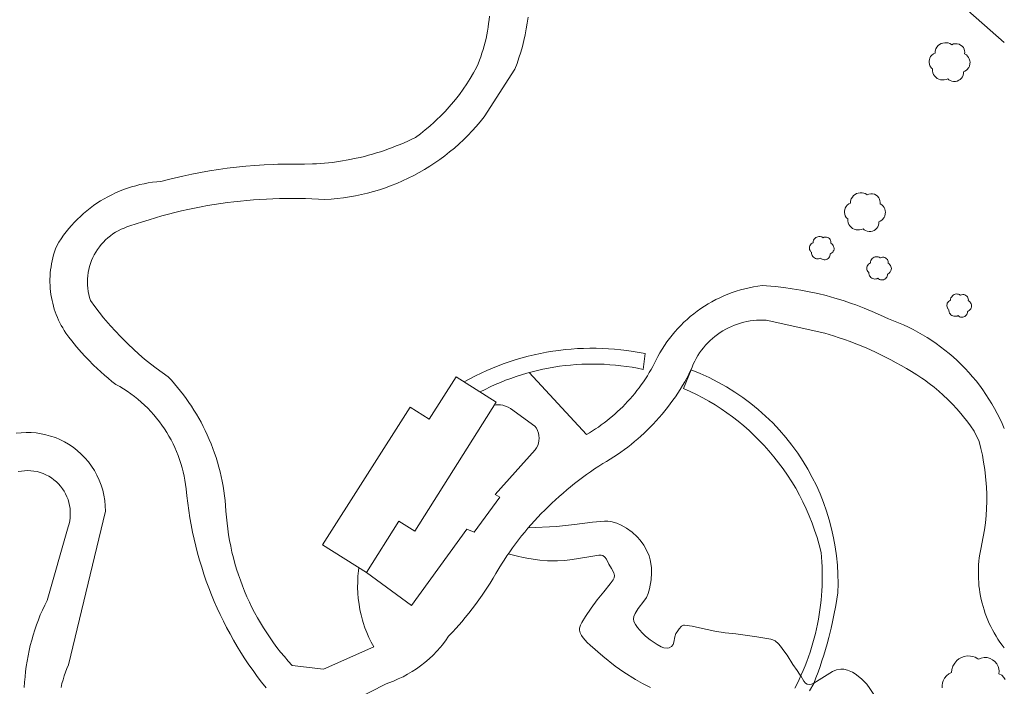
# Model space of a CAD drawing. Units: metres. Extents: x -18 to 482, y -487 to 25.
# Drawn here: x 139 to 199, y -356 to -316 of the extents above; entities that cross this region are included whole.
import ezdxf

# ---------------------------------------------------------------- set-up
doc = ezdxf.new("R2010")
doc.units = ezdxf.units.M
doc.header["$MEASUREMENT"] = 0
doc.layers.add('_LP_STRASSEN_GELÄNDE', color=7, linetype='Continuous')
doc.layers.add('_LP_VEGETATION', color=7, linetype='Continuous')

msp = doc.modelspace()

# ---------------------------------------------------------------- linework, layer by layer
at = {"layer": '_LP_STRASSEN_GELÄNDE', "color": 253, "linetype": 'Continuous', "lineweight": 9, "true_color": 0x9f9f9f}
for p, q in [((198.873, -317.069), (191.057, -310.187)), ((167.209, -321.604), (169.081, -318.696)), ((184.376, -333.969), (187.952, -334.765)), ((176.883, -336.965), (177.02, -336.003)), ((173.437, -340.926), (169.954, -337.153)), ((179.352, -338.121), (179.805, -336.992)), ((168.813, -339.336), (170.302, -340.415)), ((197.044, -340.72), (197.334, -341.347)), ((141.91, -354.932), (144.152, -345.585)), ((140.602, -351.013), (141.889, -346.538)), ((157.08, -358.208), (161.25, -356.082))]:
    msp.add_line(p, q, dxfattribs=at)
for points in [[(167.531, -315.464), (167.51, -315.695), (167.483, -315.924), (167.451, -316.153), (167.414, -316.381), (167.372, -316.608), (167.324, -316.834), (167.27, -317.059), (167.212, -317.282), (167.148, -317.504), (167.079, -317.724), (167.005, -317.943), (166.925, -318.16), (166.841, -318.375), (166.751, -318.588)], [(169.081, -318.696), (169.21, -318.356), (169.329, -318.012), (169.438, -317.665), (169.538, -317.315), (169.627, -316.963), (169.707, -316.607), (169.776, -316.25), (169.835, -315.891), (169.884, -315.531)], [(166.751, -318.588), (166.562, -318.93), (166.362, -319.266), (166.152, -319.596), (165.931, -319.919), (165.701, -320.234), (165.46, -320.543), (165.336, -320.694), (165.082, -320.991), (164.833, -321.264), (164.576, -321.53), (164.311, -321.788), (164.175, -321.914), (163.899, -322.16), (163.616, -322.398), (163.326, -322.627), (163.029, -322.848)], [(157.521, -326.635), (157.896, -326.611), (158.27, -326.576), (158.643, -326.53), (159.015, -326.473), (159.385, -326.406), (159.752, -326.329), (160.118, -326.241), (160.48, -326.142), (160.84, -326.033), (161.197, -325.914), (161.55, -325.785), (161.899, -325.646), (162.244, -325.497), (162.584, -325.338), (162.92, -325.169), (163.25, -324.991), (163.575, -324.804), (163.894, -324.608), (164.207, -324.403), (164.515, -324.189), (164.816, -323.967), (165.111, -323.735), (165.399, -323.496), (165.68, -323.248), (165.954, -322.993), (166.221, -322.73), (166.48, -322.459), (166.731, -322.181), (166.974, -321.896), (167.209, -321.604)], [(163.029, -322.848), (162.799, -322.96), (162.568, -323.069), (162.334, -323.173), (162.099, -323.274), (161.862, -323.371), (161.624, -323.464), (161.384, -323.553), (161.143, -323.638), (160.9, -323.719), (160.657, -323.796), (160.411, -323.869), (160.165, -323.938), (159.918, -324.003), (159.669, -324.064), (159.42, -324.121), (158.942, -324.218), (158.46, -324.3), (157.977, -324.367), (157.492, -324.418), (157.005, -324.454), (156.761, -324.467), (156.273, -324.48), (155.785, -324.478)], [(155.785, -324.478), (155.223, -324.477), (154.66, -324.486), (154.379, -324.495), (153.817, -324.52), (153.256, -324.556), (152.695, -324.602), (152.136, -324.658), (151.577, -324.725), (151.033, -324.8), (150.49, -324.885), (149.949, -324.98), (149.41, -325.085), (148.872, -325.199), (148.605, -325.26), (148.071, -325.389), (147.539, -325.528)], [(147.539, -325.528), (147.279, -325.55), (147.021, -325.581), (146.763, -325.619), (146.507, -325.667), (146.253, -325.722), (146, -325.786), (145.75, -325.858), (145.502, -325.938), (145.257, -326.026), (145.015, -326.122), (144.776, -326.226), (144.541, -326.337), (144.309, -326.456), (144.081, -326.583), (143.858, -326.717), (143.642, -326.856), (143.43, -327.002), (143.224, -327.155), (143.022, -327.315), (142.825, -327.48), (142.634, -327.652), (142.449, -327.83), (142.269, -328.014), (142.096, -328.204), (141.928, -328.399), (141.767, -328.599), (141.612, -328.805), (141.464, -329.015), (141.323, -329.23), (141.189, -329.449)], [(145.649, -328.238), (146.034, -328.105), (146.422, -327.977), (146.811, -327.855), (147.201, -327.738), (147.594, -327.627), (147.987, -327.521), (148.382, -327.42), (148.779, -327.325), (149.177, -327.236), (149.576, -327.152), (149.976, -327.073), (150.377, -327), (150.779, -326.933), (151.182, -326.871), (151.586, -326.815), (151.979, -326.766), (152.374, -326.722), (152.768, -326.683), (153.163, -326.65), (153.559, -326.622), (153.955, -326.599), (154.351, -326.582), (154.747, -326.57), (155.144, -326.563), (155.54, -326.562), (155.937, -326.566), (156.333, -326.575), (156.729, -326.59), (157.125, -326.61), (157.521, -326.635)], [(143.244, -332.778), (143.188, -332.594), (143.143, -332.408), (143.107, -332.22), (143.082, -332.03), (143.067, -331.839), (143.062, -331.647), (143.068, -331.455), (143.084, -331.264), (143.11, -331.074), (143.147, -330.886), (143.194, -330.7), (143.25, -330.517), (143.317, -330.337), (143.393, -330.161), (143.478, -329.989), (143.572, -329.823), (143.675, -329.662), (143.787, -329.507), (143.906, -329.358), (144.034, -329.215), (144.169, -329.08), (144.311, -328.952), (144.46, -328.833), (144.615, -328.721), (144.775, -328.617), (144.941, -328.523), (145.112, -328.438), (145.288, -328.361), (145.467, -328.295), (145.649, -328.238)], [(141.189, -329.449), (141.122, -329.626), (141.06, -329.804), (141.005, -329.985), (140.955, -330.167), (140.912, -330.351), (140.875, -330.536), (140.844, -330.722), (140.819, -330.91), (140.8, -331.098), (140.788, -331.286), (140.781, -331.475), (140.781, -331.664), (140.788, -331.853), (140.8, -332.041), (140.819, -332.229), (140.843, -332.408), (140.872, -332.587), (140.907, -332.764), (140.948, -332.94), (140.994, -333.115), (141.046, -333.289), (141.104, -333.46), (141.166, -333.63), (141.234, -333.797), (141.308, -333.963), (141.386, -334.126), (141.47, -334.286), (141.559, -334.444), (141.652, -334.598), (141.751, -334.75)], [(184.136, -331.867), (183.869, -331.902), (183.603, -331.946), (183.339, -331.998), (183.077, -332.059), (182.817, -332.128), (182.559, -332.206), (182.304, -332.292), (182.052, -332.386), (181.803, -332.488), (181.557, -332.599), (181.315, -332.717), (181.077, -332.843), (180.844, -332.977), (180.614, -333.118), (180.39, -333.267), (180.175, -333.42), (179.964, -333.579), (179.759, -333.746), (179.56, -333.918), (179.366, -334.097), (179.177, -334.282), (178.995, -334.473), (178.819, -334.669), (178.649, -334.872), (178.486, -335.079), (178.329, -335.291), (178.18, -335.509), (178.037, -335.731), (177.901, -335.957), (177.773, -336.188)], [(191.821, -333.894), (191.333, -333.66), (190.839, -333.44), (190.339, -333.234), (189.833, -333.041), (189.578, -332.949), (189.065, -332.777), (188.548, -332.62), (188.026, -332.476), (187.515, -332.35), (187.002, -332.238), (186.485, -332.139), (185.966, -332.055), (185.445, -331.984), (184.922, -331.927), (184.398, -331.883), (184.136, -331.867)], [(147.985, -337.418), (147.615, -337.159), (147.251, -336.892), (146.894, -336.616), (146.543, -336.331), (146.2, -336.038), (145.863, -335.737), (145.534, -335.428), (145.372, -335.271), (145.064, -334.96), (144.763, -334.643), (144.469, -334.318), (144.325, -334.154), (144.043, -333.819), (143.769, -333.478), (143.502, -333.131), (143.244, -332.778)], [(184.376, -333.969), (184.179, -333.961), (183.983, -333.962), (183.786, -333.972), (183.59, -333.989), (183.395, -334.016), (183.201, -334.05), (183.009, -334.093), (182.819, -334.145), (182.632, -334.204), (182.447, -334.271), (182.265, -334.347), (182.086, -334.43), (181.912, -334.52), (181.741, -334.619), (181.575, -334.724), (181.414, -334.836), (181.257, -334.956), (181.106, -335.081), (180.961, -335.214), (180.821, -335.352), (180.688, -335.496), (180.561, -335.646), (180.44, -335.801), (180.326, -335.962), (180.219, -336.127), (180.12, -336.296), (180.028, -336.47), (179.943, -336.647), (179.866, -336.828)], [(198.873, -340.561), (198.739, -340.251), (198.596, -339.945), (198.444, -339.643), (198.284, -339.345), (198.115, -339.052), (197.938, -338.764), (197.753, -338.481), (197.56, -338.203), (197.36, -337.931), (197.152, -337.665), (196.936, -337.405), (196.713, -337.151), (196.483, -336.903), (196.246, -336.662), (196.002, -336.428), (195.759, -336.207), (195.51, -335.993), (195.255, -335.786), (194.995, -335.586), (194.729, -335.394), (194.458, -335.208), (194.182, -335.031), (193.902, -334.86), (193.616, -334.698), (193.327, -334.544), (193.033, -334.397), (192.735, -334.259), (192.434, -334.129), (192.129, -334.007), (191.821, -333.894)], [(141.751, -334.75), (141.932, -334.994), (142.118, -335.235), (142.405, -335.588), (142.703, -335.933), (142.907, -336.158), (143.116, -336.379), (143.434, -336.699), (143.65, -336.906), (143.87, -337.109), (144.094, -337.307), (144.321, -337.501), (144.553, -337.69), (144.788, -337.875)], [(192.91, -336.915), (192.598, -336.732), (192.283, -336.555), (191.965, -336.383), (191.643, -336.217), (191.319, -336.056), (190.993, -335.901), (190.498, -335.679), (190.166, -335.538), (189.831, -335.403), (189.494, -335.274), (189.155, -335.151), (188.813, -335.033), (188.47, -334.921), (187.952, -334.765)], [(166.002, -337.723), (166.337, -337.539), (166.676, -337.364), (167.019, -337.196), (167.367, -337.037), (167.718, -336.886), (168.072, -336.744), (168.43, -336.61), (168.791, -336.485), (169.155, -336.369), (169.521, -336.262), (169.89, -336.163), (170.262, -336.073), (170.635, -335.992), (171.01, -335.921), (171.387, -335.858), (171.761, -335.805), (172.136, -335.761), (172.512, -335.726), (172.889, -335.699), (173.266, -335.682), (173.644, -335.674), (174.021, -335.675), (174.399, -335.684), (174.776, -335.703), (175.153, -335.731), (175.528, -335.767), (175.903, -335.813), (176.277, -335.867), (176.649, -335.931), (177.02, -336.003)], [(177.773, -336.188), (177.678, -336.387), (177.579, -336.584), (177.476, -336.778), (177.37, -336.971), (177.259, -337.161), (177.144, -337.349), (177.025, -337.535), (176.903, -337.718), (176.776, -337.898), (176.647, -338.076), (176.513, -338.251), (176.376, -338.424), (176.235, -338.593), (176.091, -338.76), (175.943, -338.923), (175.796, -339.079), (175.646, -339.233), (175.492, -339.383), (175.336, -339.53), (175.177, -339.674), (175.014, -339.815), (174.849, -339.952), (174.682, -340.086), (174.511, -340.217), (174.338, -340.344), (174.163, -340.468), (173.985, -340.588), (173.805, -340.704), (173.622, -340.817), (173.437, -340.926)], [(176.883, -336.965), (176.549, -336.897), (176.213, -336.837), (175.875, -336.784), (175.537, -336.74), (175.198, -336.703), (174.858, -336.675), (174.517, -336.654), (174.176, -336.641), (173.835, -336.636), (173.493, -336.64), (173.152, -336.651), (172.811, -336.67), (172.471, -336.697), (172.132, -336.732), (171.793, -336.775), (171.457, -336.826), (171.122, -336.884), (170.789, -336.95), (170.458, -337.024), (170.128, -337.106), (169.8, -337.195), (169.474, -337.292), (169.151, -337.396), (168.83, -337.508), (168.512, -337.627), (168.197, -337.754), (167.885, -337.888), (167.576, -338.029), (167.27, -338.178), (166.968, -338.333), (166.967, -338.333)], [(179.866, -336.828), (179.676, -337.25), (179.549, -337.486), (179.419, -337.719), (179.283, -337.95), (179.143, -338.178), (178.999, -338.403), (178.85, -338.625), (178.696, -338.844), (178.539, -339.06), (178.377, -339.273), (178.21, -339.483), (178.04, -339.689), (177.866, -339.892), (177.687, -340.091), (177.505, -340.287), (177.323, -340.475), (177.138, -340.659), (176.949, -340.839), (176.757, -341.016), (176.561, -341.188), (176.362, -341.357), (176.159, -341.523), (175.954, -341.684), (175.745, -341.841), (175.534, -341.994), (175.319, -342.143), (175.102, -342.288), (174.881, -342.428), (174.658, -342.564), (174.444, -342.69)], [(151.475, -345.239), (151.447, -344.943), (151.412, -344.648), (151.37, -344.354), (151.322, -344.061), (151.267, -343.769), (151.205, -343.478), (151.136, -343.189), (151.061, -342.901), (150.98, -342.616), (150.892, -342.332), (150.797, -342.05), (150.696, -341.771), (150.589, -341.493), (150.475, -341.219), (150.355, -340.947), (150.234, -340.689), (150.108, -340.434), (149.976, -340.182), (149.839, -339.932), (149.696, -339.686), (149.548, -339.443), (149.394, -339.203), (149.235, -338.967), (149.072, -338.734), (148.903, -338.505), (148.729, -338.28), (148.55, -338.058), (148.366, -337.841), (148.178, -337.627), (147.985, -337.418)], [(179.805, -336.992), (180.359, -337.215), (180.904, -337.461), (181.437, -337.731), (181.957, -338.023), (182.465, -338.338), (182.959, -338.674), (183.438, -339.032), (183.9, -339.409), (184.346, -339.807), (184.775, -340.223), (185.185, -340.658), (185.576, -341.109), (185.947, -341.578), (186.297, -342.061), (186.626, -342.56), (186.914, -343.039), (187.183, -343.53), (187.432, -344.03), (187.66, -344.541), (187.867, -345.06), (188.053, -345.588), (188.218, -346.122), (188.36, -346.663), (188.481, -347.209), (188.58, -347.759), (188.656, -348.313), (188.71, -348.87), (188.741, -349.428), (188.75, -349.987), (188.736, -350.546)], [(197.044, -340.72), (196.824, -340.403), (196.595, -340.093), (196.476, -339.941), (196.231, -339.642), (195.977, -339.352), (195.714, -339.07), (195.442, -338.796), (195.161, -338.532), (194.883, -338.287), (194.598, -338.05), (194.306, -337.823), (194.007, -337.604), (193.855, -337.499), (193.546, -337.294), (193.231, -337.1), (192.91, -336.915)], [(144.788, -337.875), (145.024, -338.007), (145.255, -338.147), (145.482, -338.295), (145.704, -338.45), (145.92, -338.612), (146.131, -338.781), (146.337, -338.957), (146.536, -339.14), (146.73, -339.329), (146.917, -339.524), (147.098, -339.725), (147.272, -339.932), (147.439, -340.145), (147.599, -340.363), (147.752, -340.586), (147.892, -340.805), (148.025, -341.029), (148.151, -341.257), (148.27, -341.488), (148.381, -341.723), (148.485, -341.962), (148.582, -342.204), (148.67, -342.448), (148.751, -342.696), (148.824, -342.946), (148.89, -343.197), (148.947, -343.451), (148.996, -343.707), (149.037, -343.964), (149.07, -344.222)], [(187.717, -348.095), (187.602, -347.642), (187.473, -347.193), (187.329, -346.748), (187.171, -346.308), (186.999, -345.874), (186.813, -345.445), (186.613, -345.022), (186.4, -344.606), (186.173, -344.197), (185.933, -343.796), (185.681, -343.403), (185.416, -343.018), (185.138, -342.642), (184.849, -342.275), (184.548, -341.917), (184.259, -341.595), (183.961, -341.282), (183.654, -340.977), (183.337, -340.682), (183.012, -340.397), (182.679, -340.121), (182.337, -339.856), (181.988, -339.601), (181.631, -339.356), (181.267, -339.122), (180.896, -338.899), (180.519, -338.687), (180.136, -338.487), (179.747, -338.298), (179.352, -338.121)], [(167.817, -339.141), (167.947, -339.124), (168.079, -339.119), (168.21, -339.126), (168.34, -339.146), (168.505, -339.19), (168.664, -339.253), (168.813, -339.336)], [(170.302, -340.415), (170.392, -340.545), (170.463, -340.686), (170.515, -340.835), (170.547, -340.99), (170.557, -341.148), (170.547, -341.3), (170.518, -341.449), (170.469, -341.593), (170.403, -341.729), (170.319, -341.856)], [(144.152, -345.585), (144.144, -345.262), (144.114, -344.94), (144.062, -344.621), (143.989, -344.306), (143.894, -343.997), (143.779, -343.695), (143.643, -343.402), (143.487, -343.118), (143.313, -342.846), (143.12, -342.587), (142.91, -342.341), (142.684, -342.11), (142.442, -341.895), (142.186, -341.697), (141.918, -341.517), (141.657, -341.366), (141.386, -341.231), (141.108, -341.115), (140.823, -341.016), (140.532, -340.935), (140.236, -340.874), (139.937, -340.831), (139.637, -340.807), (139.335, -340.803), (139.033, -340.817), (138.733, -340.851)], [(197.462, -347.795), (197.51, -347.583), (197.594, -347.155), (197.664, -346.726), (197.72, -346.294), (197.762, -345.86), (197.789, -345.426), (197.802, -344.99), (197.8, -344.555), (197.784, -344.122), (197.771, -343.906), (197.733, -343.474), (197.682, -343.044), (197.616, -342.616), (197.536, -342.19), (197.442, -341.767), (197.334, -341.347)], [(160.039, -349.325), (162.796, -351.329), (166.161, -346.681), (166.596, -346.862), (168.167, -344.729), (167.883, -344.582), (170.319, -341.856)], [(174.444, -342.69), (174.189, -342.853), (173.936, -343.019), (173.686, -343.189), (173.438, -343.364), (173.193, -343.541), (172.951, -343.723), (172.711, -343.908), (172.475, -344.097), (172.241, -344.29), (172.01, -344.486), (171.783, -344.685), (171.558, -344.888), (171.336, -345.094), (171.118, -345.304), (170.903, -345.517), (170.691, -345.733), (170.483, -345.952), (170.278, -346.174), (170.077, -346.4), (169.879, -346.628), (169.684, -346.859), (169.493, -347.094), (169.306, -347.331), (169.122, -347.571), (168.942, -347.814), (168.766, -348.059), (168.593, -348.307), (168.424, -348.558), (168.259, -348.811), (168.098, -349.067)], [(138.85, -343.18), (139.039, -343.146), (139.23, -343.125), (139.421, -343.118), (139.613, -343.125), (139.803, -343.147), (139.992, -343.182), (140.177, -343.231), (140.358, -343.294), (140.534, -343.37), (140.704, -343.459), (140.867, -343.56), (141.023, -343.672), (141.169, -343.796), (141.306, -343.93), (141.43, -344.07), (141.543, -344.219), (141.645, -344.376), (141.736, -344.539), (141.815, -344.709), (141.882, -344.883), (141.936, -345.063), (141.976, -345.245), (142.004, -345.43), (142.018, -345.617), (142.019, -345.804), (142.006, -345.99), (141.98, -346.176), (141.941, -346.358), (141.889, -346.538)], [(149.07, -344.222), (149.113, -344.664), (149.164, -345.104), (149.224, -345.544), (149.293, -345.983), (149.37, -346.419), (149.456, -346.855), (149.551, -347.288), (149.654, -347.72), (149.766, -348.149), (149.886, -348.576), (150.015, -349.001), (150.152, -349.423), (150.298, -349.843), (150.451, -350.259), (150.613, -350.672), (150.781, -351.078), (150.958, -351.481), (151.142, -351.88), (151.334, -352.276), (151.534, -352.667), (151.741, -353.055), (151.956, -353.439), (152.178, -353.818), (152.408, -354.193), (152.645, -354.563), (152.89, -354.929), (153.141, -355.289), (153.399, -355.645), (153.665, -355.996), (153.937, -356.341)], [(155.525, -354.977), (155.284, -354.71), (155.049, -354.438), (154.821, -354.16), (154.599, -353.877), (154.384, -353.588), (154.176, -353.295), (153.974, -352.997), (153.78, -352.694), (153.593, -352.387), (153.414, -352.075), (153.241, -351.759), (153.077, -351.439), (152.919, -351.116), (152.77, -350.789), (152.628, -350.458), (152.495, -350.126), (152.369, -349.79), (152.251, -349.452), (152.142, -349.111), (152.04, -348.768), (151.946, -348.422), (151.861, -348.074), (151.784, -347.724), (151.715, -347.373), (151.654, -347.02), (151.601, -346.666), (151.557, -346.31), (151.521, -345.954), (151.494, -345.597), (151.475, -345.239)], [(186.491, -355.61), (186.45, -355.554), (186.408, -355.498), (186.258, -355.288), (186.009, -354.916), (185.646, -354.354), (185.457, -354.074), (185.257, -353.796), (185.135, -353.656), (184.916, -353.483), (184.793, -353.421), (184.662, -353.38), (183.809, -353.222), (182.526, -353.058), (181.885, -352.98), (181.245, -352.888), (180.325, -352.681), (179.866, -352.581), (179.408, -352.523), (179.336, -352.531), (179.225, -352.591), (179.081, -352.752), (178.95, -352.929), (178.887, -353.03), (178.822, -353.233), (178.759, -353.551), (178.706, -353.695), (178.616, -353.816), (178.478, -353.895), (178.353, -353.918), (178.158, -353.903), (177.983, -353.838), (177.736, -353.695), (177.32, -353.421), (177.029, -353.187), (176.827, -352.994), (176.554, -352.669), (176.433, -352.488), (176.325, -352.295), (176.293, -352.139), (176.321, -351.987), (176.398, -351.808), (176.594, -351.507), (176.937, -351.066), (177.085, -350.84), (177.19, -350.604), (177.272, -350.31), (177.374, -349.762), (177.404, -349.336), (177.394, -349.014), (177.32, -348.54), (177.253, -348.311), (177.163, -348.089), (176.925, -347.655), (176.713, -347.36), (176.533, -347.155), (176.224, -346.872), (175.867, -346.618), (175.542, -346.432), (175.297, -346.322), (174.924, -346.214), (174.734, -346.192), (174.54, -346.192), (173.808, -346.261), (172.71, -346.403), (172.16, -346.468), (171.609, -346.512), (169.896, -346.608)], [(177.344, -356.314), (176.842, -356.064), (176.419, -355.829), (175.708, -355.379), (175.19, -355.011), (174.426, -354.408), (173.658, -353.747), (173.472, -353.573), (173.228, -353.296), (173.13, -353.148), (173.053, -352.993), (173.017, -352.835), (173.023, -352.711), (173.074, -352.527), (173.114, -352.438), (173.162, -352.352), (173.382, -352), (173.725, -351.483), (174.092, -350.977), (174.488, -350.5), (174.886, -350.005), (175.063, -349.76), (175.127, -349.635), (175.15, -349.51), (175.113, -349.335), (174.972, -349.072), (174.802, -348.808), (174.65, -348.514), (174.558, -348.385), (174.429, -348.288), (174.339, -348.263), (174.201, -348.27), (174.063, -348.293), (173.466, -348.378), (172.571, -348.532), (172.124, -348.59), (171.677, -348.617), (171.067, -348.606), (170.609, -348.571), (169.925, -348.476), (169.585, -348.409), (169.247, -348.329), (168.679, -348.183)], [(186.13, -356.35), (186.265, -356.086), (186.393, -355.819), (186.517, -355.55), (186.635, -355.279), (186.747, -355.005), (186.854, -354.729), (186.956, -354.451), (187.051, -354.17), (187.141, -353.888), (187.226, -353.605), (187.304, -353.319), (187.377, -353.032), (187.444, -352.744), (187.505, -352.454), (187.56, -352.167), (187.608, -351.879), (187.652, -351.59), (187.689, -351.301), (187.72, -351.01), (187.746, -350.72), (187.766, -350.428), (187.78, -350.137), (187.789, -349.845), (187.791, -349.553), (187.788, -349.261), (187.779, -348.969), (187.764, -348.677), (187.743, -348.386), (187.717, -348.095)], [(198.873, -353.906), (198.739, -353.732), (198.611, -353.554), (198.488, -353.372), (198.371, -353.187), (198.259, -352.998), (198.153, -352.806), (198.053, -352.611), (197.958, -352.413), (197.87, -352.213), (197.788, -352.009), (197.711, -351.804), (197.641, -351.596), (197.578, -351.386), (197.52, -351.174), (197.469, -350.961), (197.426, -350.753), (197.388, -350.543), (197.357, -350.333), (197.332, -350.122), (197.313, -349.91), (197.3, -349.697), (197.293, -349.485), (197.293, -349.272), (197.299, -349.059), (197.31, -348.847), (197.328, -348.635), (197.353, -348.424), (197.383, -348.213), (197.419, -348.003), (197.462, -347.795)], [(159.586, -349.039), (159.564, -349.208), (159.53, -349.548), (159.512, -349.888), (159.509, -350.229), (159.522, -350.57), (159.55, -350.91), (159.593, -351.249), (159.651, -351.585), (159.72, -351.901), (159.803, -352.213), (159.849, -352.368), (159.951, -352.675), (160.066, -352.977), (160.195, -353.274), (160.335, -353.565), (160.488, -353.85)], [(168.098, -349.067), (167.927, -349.371), (167.751, -349.672), (167.569, -349.969), (167.382, -350.264), (167.092, -350.699), (166.892, -350.984), (166.687, -351.266), (166.484, -351.535), (166.275, -351.801), (166.063, -352.063), (165.845, -352.322), (165.511, -352.702), (165.283, -352.95), (165.05, -353.195)], [(188.736, -350.546), (188.679, -350.941), (188.615, -351.334), (188.506, -351.922), (188.425, -352.313), (188.337, -352.702), (188.193, -353.282), (188.094, -353.651), (187.992, -354.002), (187.886, -354.351), (187.774, -354.698), (187.656, -355.043), (187.533, -355.387), (187.405, -355.728), (187.271, -356.068)], [(140.602, -351.013), (140.459, -351.305), (140.323, -351.6), (140.194, -351.899), (140.073, -352.201), (139.96, -352.506), (139.854, -352.813), (139.757, -353.123), (139.667, -353.436), (139.585, -353.751), (139.511, -354.067), (139.445, -354.386), (139.387, -354.706), (139.337, -355.027), (139.296, -355.35), (139.262, -355.673), (139.237, -355.996), (139.22, -356.32)], [(165.05, -353.195), (164.859, -353.466), (164.657, -353.729), (164.551, -353.857), (164.331, -354.105), (164.099, -354.343), (163.858, -354.57), (163.606, -354.786), (163.345, -354.991), (163.088, -355.175), (162.823, -355.347), (162.55, -355.508), (162.271, -355.658), (161.986, -355.794), (161.696, -355.919), (161.4, -356.031), (161.25, -356.082)], [(160.488, -353.85), (157.438, -355.204), (155.525, -354.977)], [(141.461, -356.314), (141.513, -356.077), (141.574, -355.842), (141.645, -355.61), (141.724, -355.381), (141.813, -355.154), (141.91, -354.932)], [(194.061, -361.239), (192.96, -359.809), (192.655, -359.396), (192.155, -358.651), (191.438, -357.504), (190.696, -356.366), (190.504, -356.116), (190.177, -355.777), (189.798, -355.476), (189.641, -355.38), (189.337, -355.257), (189.097, -355.207), (188.916, -355.197), (188.656, -355.231), (188.422, -355.331), (187.282, -356.042)], [(187.282, -356.042), (187.131, -356.118), (186.987, -356.141), (186.872, -356.112), (186.768, -356.054), (186.675, -355.921), (186.491, -355.61)], [(187.271, -356.068), (187.02, -356.51)]]:
    msp.add_lwpolyline(points, dxfattribs=at)
msp.add_lwpolyline([(157.378, -347.645), (162.713, -339.261), (163.862, -339.987), (165.499, -337.405), (167.939, -338.948), (162.984, -346.795), (162.021, -346.187), (160.039, -349.325)], close=True, dxfattribs=at)
at = {"layer": '_LP_VEGETATION', "color": 94, "linetype": 'Continuous', "lineweight": 13, "true_color": 0x00a800, "flags": 128}
for points in [[(196.122, -317.179), (196.214, -317.23), (196.306, -317.3), (196.383, -317.388), (196.424, -317.481), (196.452, -317.573), (196.466, -317.666), (196.459, -317.765), (196.562, -317.822), (196.64, -317.902), (196.701, -317.986), (196.744, -318.069), (196.776, -318.186), (196.788, -318.275), (196.781, -318.378), (196.747, -318.508), (196.704, -318.592), (196.655, -318.659), (196.646, -318.672), (196.562, -318.753), (196.465, -318.819), (196.395, -318.853), (196.388, -318.96), (196.363, -319.063), (196.319, -319.159), (196.258, -319.246), (196.182, -319.319), (196.095, -319.377), (195.997, -319.418), (195.894, -319.441), (195.787, -319.445), (195.683, -319.427), (195.583, -319.391), (195.492, -319.338), (195.428, -319.276), (195.325, -319.32), (195.217, -319.345), (195.107, -319.352), (194.996, -319.338), (194.89, -319.306), (194.79, -319.256), (194.703, -319.189), (194.627, -319.107), (194.566, -319.015), (194.524, -318.912), (194.501, -318.805), (194.494, -318.684), (194.44, -318.64), (194.399, -318.585), (194.344, -318.496), (194.31, -318.4), (194.294, -318.298), (194.294, -318.206), (194.31, -318.114), (194.332, -318.034), (194.387, -317.934), (194.46, -317.845), (194.556, -317.765), (194.657, -317.721), (194.669, -317.6), (194.705, -317.468), (194.776, -317.36), (194.853, -317.262), (194.938, -317.195), (195.03, -317.143), (195.135, -317.108), (195.254, -317.086), (195.371, -317.09), (195.464, -317.106), (195.56, -317.134), (195.652, -317.191), (195.681, -317.211), (195.784, -317.166), (195.894, -317.147), (196.006, -317.15)], [(190.972, -326.307), (191.064, -326.358), (191.156, -326.428), (191.233, -326.516), (191.274, -326.609), (191.302, -326.701), (191.316, -326.794), (191.309, -326.893), (191.412, -326.95), (191.49, -327.03), (191.551, -327.114), (191.594, -327.197), (191.626, -327.314), (191.638, -327.403), (191.631, -327.506), (191.597, -327.636), (191.554, -327.72), (191.505, -327.787), (191.496, -327.8), (191.412, -327.881), (191.315, -327.947), (191.245, -327.981), (191.238, -328.088), (191.213, -328.191), (191.169, -328.287), (191.108, -328.374), (191.032, -328.447), (190.945, -328.505), (190.847, -328.546), (190.744, -328.569), (190.637, -328.573), (190.533, -328.555), (190.433, -328.519), (190.342, -328.466), (190.278, -328.404), (190.175, -328.448), (190.067, -328.473), (189.957, -328.48), (189.846, -328.466), (189.74, -328.434), (189.64, -328.384), (189.553, -328.317), (189.477, -328.235), (189.416, -328.143), (189.374, -328.04), (189.351, -327.933), (189.344, -327.812), (189.29, -327.768), (189.249, -327.713), (189.194, -327.624), (189.16, -327.528), (189.144, -327.426), (189.144, -327.334), (189.16, -327.242), (189.182, -327.162), (189.237, -327.062), (189.31, -326.973), (189.406, -326.893), (189.507, -326.849), (189.519, -326.728), (189.555, -326.596), (189.626, -326.488), (189.703, -326.39), (189.788, -326.323), (189.88, -326.271), (189.985, -326.236), (190.104, -326.214), (190.221, -326.218), (190.314, -326.234), (190.41, -326.262), (190.502, -326.319), (190.531, -326.339), (190.634, -326.294), (190.744, -326.275), (190.856, -326.278)], [(188.112, -328.932), (188.167, -328.963), (188.223, -329.005), (188.269, -329.058), (188.293, -329.113), (188.31, -329.169), (188.319, -329.224), (188.315, -329.284), (188.376, -329.318), (188.423, -329.366), (188.46, -329.416), (188.485, -329.466), (188.504, -329.537), (188.512, -329.59), (188.508, -329.652), (188.487, -329.73), (188.462, -329.78), (188.432, -329.82), (188.427, -329.828), (188.376, -329.877), (188.318, -329.916), (188.276, -329.937), (188.272, -330.001), (188.257, -330.062), (188.23, -330.12), (188.194, -330.172), (188.148, -330.216), (188.096, -330.251), (188.037, -330.276), (187.975, -330.29), (187.911, -330.292), (187.849, -330.281), (187.789, -330.26), (187.734, -330.228), (187.696, -330.19), (187.634, -330.217), (187.569, -330.232), (187.503, -330.236), (187.437, -330.228), (187.373, -330.209), (187.313, -330.179), (187.261, -330.138), (187.215, -330.089), (187.179, -330.034), (187.153, -329.972), (187.139, -329.908), (187.135, -329.835), (187.103, -329.809), (187.079, -329.776), (187.046, -329.722), (187.025, -329.665), (187.016, -329.604), (187.016, -329.548), (187.025, -329.493), (187.038, -329.445), (187.071, -329.385), (187.115, -329.332), (187.172, -329.284), (187.233, -329.257), (187.241, -329.185), (187.262, -329.106), (187.305, -329.041), (187.351, -328.982), (187.402, -328.942), (187.457, -328.911), (187.52, -328.889), (187.592, -328.877), (187.662, -328.879), (187.717, -328.888), (187.775, -328.905), (187.83, -328.94), (187.848, -328.951), (187.909, -328.925), (187.975, -328.913), (188.043, -328.915)], [(191.599, -330.16), (191.654, -330.191), (191.71, -330.233), (191.756, -330.286), (191.78, -330.341), (191.797, -330.397), (191.806, -330.452), (191.802, -330.512), (191.863, -330.546), (191.91, -330.594), (191.947, -330.644), (191.972, -330.694), (191.991, -330.765), (191.999, -330.818), (191.995, -330.88), (191.974, -330.958), (191.949, -331.008), (191.919, -331.048), (191.914, -331.056), (191.863, -331.105), (191.805, -331.144), (191.763, -331.165), (191.759, -331.229), (191.744, -331.29), (191.717, -331.348), (191.681, -331.4), (191.635, -331.444), (191.583, -331.479), (191.524, -331.504), (191.462, -331.518), (191.398, -331.52), (191.336, -331.509), (191.276, -331.488), (191.221, -331.456), (191.183, -331.418), (191.121, -331.445), (191.056, -331.46), (190.99, -331.464), (190.924, -331.456), (190.86, -331.437), (190.8, -331.407), (190.748, -331.366), (190.702, -331.317), (190.666, -331.262), (190.64, -331.2), (190.626, -331.136), (190.622, -331.063), (190.59, -331.037), (190.566, -331.004), (190.533, -330.95), (190.512, -330.893), (190.503, -330.832), (190.503, -330.776), (190.512, -330.721), (190.525, -330.673), (190.558, -330.613), (190.602, -330.56), (190.659, -330.512), (190.72, -330.485), (190.728, -330.413), (190.749, -330.334), (190.792, -330.269), (190.838, -330.21), (190.889, -330.17), (190.944, -330.139), (191.007, -330.117), (191.079, -330.105), (191.149, -330.107), (191.204, -330.116), (191.262, -330.133), (191.317, -330.168), (191.335, -330.179), (191.396, -330.153), (191.462, -330.141), (191.53, -330.143)], [(196.477, -332.43), (196.532, -332.461), (196.588, -332.503), (196.634, -332.556), (196.658, -332.611), (196.675, -332.667), (196.684, -332.722), (196.68, -332.782), (196.741, -332.816), (196.788, -332.864), (196.825, -332.914), (196.85, -332.964), (196.869, -333.035), (196.877, -333.088), (196.873, -333.15), (196.852, -333.228), (196.827, -333.278), (196.797, -333.318), (196.792, -333.326), (196.741, -333.375), (196.683, -333.414), (196.641, -333.435), (196.637, -333.499), (196.622, -333.56), (196.595, -333.618), (196.559, -333.67), (196.513, -333.714), (196.461, -333.749), (196.402, -333.774), (196.34, -333.788), (196.276, -333.79), (196.214, -333.779), (196.154, -333.758), (196.099, -333.726), (196.061, -333.688), (195.999, -333.715), (195.934, -333.73), (195.868, -333.734), (195.802, -333.726), (195.738, -333.707), (195.678, -333.677), (195.626, -333.636), (195.58, -333.587), (195.544, -333.532), (195.518, -333.47), (195.504, -333.406), (195.5, -333.333), (195.468, -333.307), (195.444, -333.274), (195.411, -333.22), (195.39, -333.163), (195.381, -333.102), (195.381, -333.046), (195.39, -332.991), (195.403, -332.943), (195.436, -332.883), (195.48, -332.83), (195.537, -332.782), (195.598, -332.755), (195.606, -332.683), (195.627, -332.604), (195.67, -332.539), (195.716, -332.48), (195.767, -332.44), (195.822, -332.409), (195.885, -332.387), (195.957, -332.375), (196.027, -332.377), (196.082, -332.386), (196.14, -332.403), (196.195, -332.438), (196.213, -332.449), (196.274, -332.423), (196.34, -332.411), (196.408, -332.413)]]:
    msp.add_lwpolyline(points, close=True, dxfattribs=at)
msp.add_lwpolyline([(195.084, -356.335), (195.084, -356.187), (195.11, -356.04), (195.144, -355.912), (195.232, -355.752), (195.348, -355.61), (195.502, -355.482), (195.664, -355.411), (195.684, -355.218), (195.741, -355.007), (195.855, -354.834), (195.977, -354.677), (196.113, -354.569), (196.261, -354.487), (196.429, -354.43), (196.62, -354.396), (196.807, -354.402), (196.955, -354.427), (197.109, -354.473), (197.257, -354.564), (197.302, -354.595), (197.467, -354.524), (197.643, -354.493), (197.822, -354.498), (198.007, -354.544), (198.155, -354.626), (198.303, -354.737), (198.425, -354.879), (198.491, -355.027), (198.536, -355.175), (198.559, -355.323), (198.548, -355.482), (198.713, -355.573), (198.838, -355.701), (198.934, -355.835)], dxfattribs=at)

doc.saveas('drawing.dxf')
